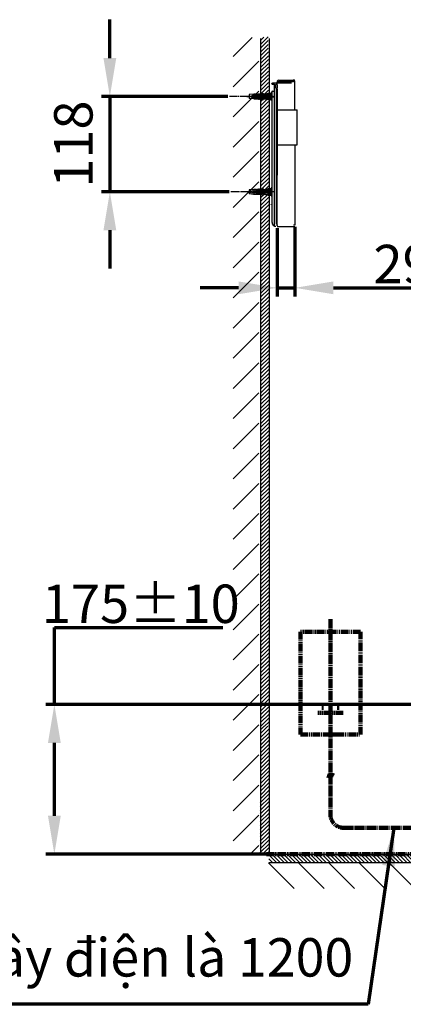
# Model space of a CAD drawing. Units: millimetres. Extents: x 0 to 4200, y 0 to 4200.
# Drawn here: x 1404 to 1853, y 924 to 2078 of the extents above; entities that cross this region are included whole.
import ezdxf

# ---------------------------------------------------------------- set-up
doc = ezdxf.new("R2010")
doc.units = ezdxf.units.MM
doc.header["$MEASUREMENT"] = 0
doc.linetypes.add('CENTER_DASH_DASH', pattern=[14, 9, -1, 1, -1, 1, -1])
doc.linetypes.add('DASH_CENTER', pattern=[14, 11, -1, 1, -1])
for name, color, linetype, true_color in [('1', 7, 'Continuous', 0xffffff), ('4', 7, 'Continuous', 0xffffff), ('Default', 7, 'Continuous', 0x000000)]:
    doc.layers.add(name, color=color, linetype=linetype, true_color=true_color)
doc.styles.add('Arial', font='times.ttf')
doc.dimstyles.new('Standard (TOTO)', dxfattribs={"dimtxt": 32, "dimasz": 45, "dimexe": 10, "dimexo": 2, "dimgap": 20, "dimtad": 1, "dimtoh": 1, "dimdec": 0, "dimzin": 1, "dimdsep": 46, "dimtxsty": 'Arial', "dimcen": 20, "dimadec": 0, "dimazin": 1, "dimtfac": 1, "dimtdec": 0, "dimtix": 1, "dimtmove": 1, "dimatfit": 3, "dimfxl": 0, "dimtolj": 1, "dimtzin": 1, "dimlwd": 70, "dimlwe": 70, "dimarcsym": 0})

# ---------------------------------------------------------------- blocks, each defined once
blk = doc.blocks.new('*D4050')
at = {"layer": 'Default', "color": 0, "lineweight": 70, "transparency": 16777216}
for p, q in [((1444.4, 1274.9), (1444.4, 1365.1)), ((1444.4, 1365.1), (1641.8, 1365.1)), ((1905.8, 1274.9), (1434.4, 1274.9)), ((1444.4, 1144.6), (1444.4, 1229.9)), ((1693.8, 1099.6), (1434.4, 1099.6))]:
    blk.add_line(p, q, dxfattribs=at)
at = {"layer": 'Default', "color": 0, "transparency": 16777216}
for points in [[(1436.9, 1229.9), (1451.9, 1229.9), (1444.4, 1274.9)], [(1436.9, 1144.6), (1451.9, 1144.6), (1444.4, 1099.6)]]:
    blk.add_solid(points, dxfattribs=at)
at = {"layer": 'Defpoints', "color": 0, "transparency": 16777216}
for p in [(1907.8, 1274.9), (1444.4, 1099.6), (1695.8, 1099.6)]:
    blk.add_point(p, dxfattribs=at)
at = {"layer": 'Default', "color": 0, "transparency": 16777216, "insert": (1545.6, 1393), "char_height": 45, "attachment_point": 5, "style": 'Arial'}
blk.add_mtext('\\A1;175±10', dxfattribs=at)
blk = doc.blocks.new('*D4052')
at = {"layer": 'Default', "color": 0, "lineweight": 70, "transparency": 16777216}
for p, q in [((1726.1, 1834.8), (1726.1, 1753.3)), ((1705.1, 1833.3), (1705.1, 1753.3)), ((1660.1, 1763.3), (1615.1, 1763.3)), ((1705.1, 1763.3), (1726.1, 1763.3)), ((1771.1, 1763.3), (1888.2, 1763.3))]:
    blk.add_line(p, q, dxfattribs=at)
at = {"layer": 'Default', "color": 0, "transparency": 16777216}
for points in [[(1660.1, 1770.8), (1660.1, 1755.8), (1705.1, 1763.3)], [(1771.1, 1770.8), (1771.1, 1755.8), (1726.1, 1763.3)]]:
    blk.add_solid(points, dxfattribs=at)
at = {"layer": 'Defpoints', "color": 0, "transparency": 16777216}
for p in [(1705.1, 1835.3), (1726.1, 1836.8), (1726.1, 1763.3)]:
    blk.add_point(p, dxfattribs=at)
at = {"layer": 'Default', "color": 0, "transparency": 16777216, "insert": (1852.1, 1791.2), "char_height": 45, "attachment_point": 5, "style": 'Arial'}
blk.add_mtext('\\A1;29', dxfattribs=at)
blk = doc.blocks.new('*D4066')
at = {"layer": 'Default', "color": 0, "lineweight": 70, "transparency": 16777216}
for p, q in [((1509.4, 2032.6), (1509.4, 2077.6)), ((1647.4, 1987.6), (1499.4, 1987.6)), ((1509.4, 1987.6), (1509.4, 1875.8)), ((1649.2, 1875.8), (1499.4, 1875.8)), ((1509.4, 1830.8), (1509.4, 1785.8))]:
    blk.add_line(p, q, dxfattribs=at)
at = {"layer": 'Default', "color": 0, "transparency": 16777216}
for points in [[(1501.9, 2032.6), (1516.9, 2032.6), (1509.4, 1987.6)], [(1501.9, 1830.8), (1516.9, 1830.8), (1509.4, 1875.8)]]:
    blk.add_solid(points, dxfattribs=at)
at = {"layer": 'Defpoints', "color": 0, "transparency": 16777216}
for p in [(1649.4, 1987.6), (1509.4, 1875.8), (1651.2, 1875.8)]:
    blk.add_point(p, dxfattribs=at)
at = {"layer": 'Default', "color": 0, "transparency": 16777216, "insert": (1466.6, 1931.7), "char_height": 45, "attachment_point": 5, "rotation": 90, "style": 'Arial'}
blk.add_mtext('\\A1;118', dxfattribs=at)

msp = doc.modelspace()

# ---------------------------------------------------------------- hatches: boundary and pattern name
h = msp.add_hatch()
h.set_pattern_fill('ANSI31', color=256, scale=200)
h.set_pattern_definition([(45, (-6785.443, 4060.38), (-17.67767, 17.67767), [])])
h.paths.add_polyline_path([(1683.7, 1099.6), (1683.7, 2056.6), (1653.7, 2056.6), (1653.7, 1099.6)])
h = msp.add_hatch()
h.set_pattern_fill('ANSI31', color=256, angle=-180)
h.set_pattern_definition([(225, (-3378.8768, 544.5137), (2.245064, -2.245064), [])])
h.paths.add_polyline_path([(1695.8, 1908), (1694.8, 2059.9), (1694.8, 2057.6), (1690.8, 2057.2), (1687.8, 2056.7), (1685.8, 2055.5), (1685.8, 1249.5), (1695.8, 1249.5)])
h = msp.add_hatch()
h.set_pattern_fill('ANSI31', color=256, angle=-180)
h.set_pattern_definition([(225, (-5249.428, -261.2528), (2.245064, -2.245064), [])])
h.paths.add_polyline_path([(1695.8, 1249.6), (1685.8, 1249.6), (1685.4, 1099.6), (1683.4, 1099.6), (1695.8, 1099.6)])
h = msp.add_hatch()
h.set_pattern_fill('ANSI31', color=256, angle=-90)
h.set_pattern_definition([(315, (3206.4594, -5845.3302), (2.245064, 2.245064), [])])
h.paths.add_polyline_path([(1695.6, 1099.5), (1695.6, 1089.5), (2607.2, 1089.7), (2607.2, 1093.6), (2607.2, 1099.6)])
h = msp.add_hatch()
h.set_pattern_fill('ANSI31', color=256, scale=200, angle=-90)
h.set_pattern_definition([(315, (4604.93, 9528.572), (17.67767, 17.67767), [])])
h.paths.add_polyline_path([(1691.5, 1059.4), (2608.1, 1059.4), (2608.1, 1089.4), (1691.5, 1089.4)])

# ---------------------------------------------------------------- linework, layer by layer
at = {"color": 0}
for points in [[(1699.7, 2003.2), (1699.2, 2002.9), (1699.2, 2002.7)], [(1699.2, 2002), (1699.2, 2002.7)], [(1699.4, 2002), (1699.6, 2001.9)], [(1699.4, 2001.9), (1701.9, 2001.9)], [(1704.6, 2003.2), (1699.7, 2003.2)], [(1702.2, 2001.5), (1701.9, 2001.9)], [(1702.2, 1835.8), (1702.2, 2001.5)], [(1704.1, 2001.9), (1703.7, 2001.7), (1703.7, 2001.5)], [(1703.7, 1997.4), (1703.7, 2001.5)], [(1703.7, 1997.5), (1703.9, 1997.2), (1704.1, 1997.2)], [(1704.9, 2001.9), (1704.1, 2001.9)], [(1704.9, 1997), (1704.1, 1997)], [(1705.1, 2002.9), (1704.7, 2003.4), (1704.6, 2003.4)], [(1704.6, 1838), (1704.6, 1997)], [(1704.9, 2001.9), (1705.2, 2002.2)], [(1705.2, 1996.7), (1704.9, 1997)], [(1724.2, 2004.7), (1705.1, 2004.7)], [(1705.1, 2002.2), (1705.1, 2003.7)], [(1705.1, 2003.7), (1722.2, 2003.7)], [(1705.1, 2001.9), (1705.1, 2002.7)], [(1705.2, 2001.9), (1705.1, 2002.2)], [(1705.1, 1996.7), (1705.2, 1997.2)], [(1705.1, 1996.7), (1705.1, 1895.5)], [(1707.1, 2006.5), (1706.1, 2006.4), (1705.2, 2005.4), (1705.2, 2004.7)], [(1705.2, 2001.4), (1705.2, 2001.9)], [(1705.2, 2001.4), (1705.2, 1997.5)], [(1705.2, 1997), (1705.2, 1997.5)], [(1707.1, 2006.5), (1725.6, 2006.5)], [(1708.2, 2004.2), (1707.9, 2004.7), (1707.7, 2004.7)], [(1708.2, 2004.2), (1708.2, 2003.7)], [(1708.9, 2003.7), (1708.9, 2004.7)], [(1710.9, 2004.7), (1710.9, 2003.7)], [(1712.1, 2004.7), (1711.6, 2004.4), (1711.6, 2004.2)], [(1711.6, 2003.7), (1711.6, 2004.2)], [(1722.4, 2006.2), (1722.2, 2005.7)], [(1722.6, 2006.5), (1722.4, 2006.4)], [(1722.4, 2006.5), (1722.4, 2006.2)], [(1722.4, 2005.5), (1722.4, 2004.7)], [(1725.6, 2006.5), (1723.9, 2006.5)], [(1723.9, 2006.5), (1723.9, 2006.2)], [(1724.4, 2005.7), (1724.2, 2004.7)], [(1724.4, 2006.2), (1724.4, 2006)], [(1724.4, 2006), (1726.1, 2006)], [(1724.4, 2006), (1724.4, 2005.7)], [(1725.7, 2006.5), (1725.6, 2006.5)], [(1726.1, 2006), (1725.7, 2006.5)], [(1726.1, 1971.9), (1726.1, 2005.4)], [(1669.8, 1987.6), (1702.2, 1987.6)], [(1677.9, 1989.9), (1677.4, 1990.4), (1672.6, 1989.9)], [(1672.6, 1989.9), (1672.6, 1985.2)], [(1672.6, 1987.6), (1676.4, 1988.7)], [(1676.4, 1986.4), (1672.6, 1987.6)], [(1677.9, 1985.2), (1677.4, 1984.7), (1672.6, 1985.2)], [(1699.2, 1988.7), (1676.4, 1988.7)], [(1676.4, 1986.4), (1699.2, 1986.4)], [(1677.9, 1989.9), (1678.4, 1990.4)], [(1677.9, 1985.2), (1678.4, 1984.7)], [(1680.8, 1990.4), (1678.4, 1990.4)], [(1678.4, 1984.7), (1678.4, 1990.4)], [(1681.3, 1990.5), (1680.3, 1990.2)], [(1681.3, 1989), (1680.3, 1990.2)], [(1692.1, 1987.6), (1691.8, 1988.1), (1680.3, 1988.1), (1680.3, 1987.1)], [(1680.3, 1987.1), (1692.9, 1987.1)], [(1681.3, 1986), (1680.3, 1984.9)], [(1681.3, 1984.6), (1680.3, 1984.9)], [(1682.1, 1990.5), (1681.3, 1990.5)], [(1682.1, 1989), (1681.3, 1989)], [(1682.1, 1986), (1681.3, 1986)], [(1682.1, 1990.5), (1682.1, 1989)], [(1682.1, 1990.4), (1682.9, 1990.4)], [(1682.1, 1984.6), (1682.1, 1986)], [(1682.6, 1984.9), (1682.9, 1984.7), (1682.1, 1984.7)], [(1682.6, 1990.2), (1683.6, 1990.7)], [(1683.6, 1989), (1682.6, 1990.2)], [(1683.6, 1986), (1682.6, 1984.9)], [(1683.6, 1990.7), (1684.6, 1990.7)], [(1683.6, 1989), (1684.6, 1989)], [(1683.6, 1986), (1684.6, 1986)], [(1684.6, 1989), (1684.6, 1990.7)], [(1684.6, 1990.4), (1685.3, 1990.4)], [(1684.6, 1986), (1684.6, 1984.4)], [(1685.1, 1990.2), (1685.9, 1991)], [(1685.9, 1989), (1685.1, 1990.2)], [(1685.9, 1986), (1685.1, 1984.9)], [(1685.1, 1984.9), (1685.9, 1984.1)], [(1685.9, 1991), (1686.9, 1991)], [(1685.9, 1989), (1686.9, 1989)], [(1685.9, 1986), (1686.9, 1986)], [(1686.9, 1991), (1686.9, 1989)], [(1686.9, 1990.4), (1687.6, 1990.4)], [(1686.9, 1984.1), (1686.9, 1986)], [(1687.4, 1990.2), (1688.4, 1991.2)], [(1688.4, 1989), (1687.4, 1990.2)], [(1688.4, 1986), (1687.4, 1984.9)], [(1687.4, 1984.9), (1688.4, 1983.9)], [(1688.4, 1991.2), (1689.3, 1991.2)], [(1688.4, 1989), (1689.3, 1989)], [(1688.4, 1986), (1689.3, 1986)], [(1689.3, 1989), (1689.3, 1991.2)], [(1691.8, 1990.4), (1689.3, 1990.4)], [(1689.3, 1986), (1689.3, 1983.9)], [(1691.8, 1990.4), (1694.6, 1991.4), (1698.4, 1991.4)], [(1694.6, 1989.9), (1691.8, 1990.4)], [(1691.8, 1989), (1691.8, 1988)], [(1698.4, 1989), (1691.8, 1989)], [(1692.1, 1987.6), (1694.6, 1986.1)], [(1694.6, 1989.9), (1698.4, 1989.9)], [(1694.6, 1986), (1698.4, 1986)], [(1698.4, 1992.4), (1698.4, 1982.7)], [(1699.2, 1991.9), (1698.4, 1992.4)], [(1699.7, 1993.9), (1699.2, 1993.5), (1699.2, 1993.4)], [(1699.2, 1993.4), (1699.2, 1840)], [(1700.2, 1987.2), (1699.2, 1986.2)], [(1699.7, 1993.7), (1702.2, 1993.9)], [(1700.2, 1987.2), (1701.9, 1987.2)], [(1701.9, 1987.2), (1702.2, 1987.6)], [(1678.4, 1984.7), (1680.8, 1984.7)], [(1682.1, 1984.6), (1681.3, 1984.6)], [(1682.9, 1984.7), (1683.6, 1984.4)], [(1683.6, 1984.4), (1684.6, 1984.4)], [(1684.6, 1984.7), (1685.3, 1984.7)], [(1685.9, 1984.1), (1686.9, 1984.1)], [(1686.9, 1984.7), (1687.6, 1984.7)], [(1688.4, 1983.9), (1689.3, 1983.9)], [(1689.3, 1984.7), (1698.4, 1984.7)], [(1698.4, 1983.7), (1694.6, 1983.7), (1691.8, 1984.7)], [(1699.2, 1983.2), (1698.4, 1982.7)], [(1705.1, 1971.9), (1728.7, 1971.9)], [(1728.7, 1930.7), (1728.7, 1971.9)], [(1705.1, 1930.7), (1728.7, 1930.7)], [(1726.1, 1930.7), (1726.1, 1836.8), (1724.4, 1836.8)], [(1705.1, 1836), (1705.1, 1895)], [(1705.2, 1895.5), (1705.4, 1895.3)], [(1705.4, 1895.1), (1705.2, 1895)], [(1677.4, 1878.5), (1672.6, 1878)], [(1672.6, 1878), (1672.6, 1873.3)], [(1676.4, 1877), (1672.6, 1875.6)], [(1672.6, 1875.6), (1676.4, 1874.5)], [(1677.4, 1872.8), (1672.6, 1873.3)], [(1676.4, 1877), (1699.2, 1877)], [(1699.2, 1874.5), (1676.4, 1874.5)], [(1677.4, 1878.5), (1677.9, 1878), (1678.4, 1878.5)], [(1677.4, 1872.8), (1677.9, 1873.3), (1678.4, 1872.8)], [(1678.4, 1872.8), (1678.4, 1878.5)], [(1680.8, 1878.5), (1678.4, 1878.5)], [(1680.8, 1872.8), (1678.4, 1872.8)], [(1681.3, 1878.6), (1680.3, 1878.3)], [(1681.3, 1877.1), (1680.3, 1878.3)], [(1680.3, 1875.1), (1680.3, 1876.1), (1691.8, 1876.1), (1692.1, 1875.6), (1694.6, 1874.3)], [(1692.9, 1875.1), (1680.3, 1875.1)], [(1681.3, 1874.3), (1680.3, 1873)], [(1681.3, 1872.6), (1680.3, 1873)], [(1682.1, 1878.6), (1681.3, 1878.6)], [(1682.1, 1877.1), (1681.3, 1877.1)], [(1682.1, 1874.3), (1681.3, 1874.3)], [(1682.1, 1872.6), (1681.3, 1872.6)], [(1682.1, 1878.6), (1682.1, 1877.1)], [(1682.9, 1878.5), (1682.1, 1878.5)], [(1682.1, 1872.6), (1682.1, 1874.3)], [(1682.9, 1872.8), (1682.1, 1872.8)], [(1683.6, 1879), (1682.6, 1878.3)], [(1682.6, 1878.3), (1683.6, 1877.1)], [(1682.6, 1873), (1683.6, 1874.3)], [(1682.6, 1873), (1682.9, 1872.8)], [(1683.6, 1872.5), (1682.9, 1872.8)], [(1684.6, 1879), (1683.6, 1879)], [(1684.6, 1877.1), (1683.6, 1877.1)], [(1684.6, 1874.3), (1683.6, 1874.3)], [(1684.6, 1872.5), (1683.6, 1872.5)], [(1684.6, 1877.1), (1684.6, 1879)], [(1685.3, 1878.5), (1684.6, 1878.5)], [(1684.6, 1874.3), (1684.6, 1872.5)], [(1685.3, 1872.8), (1684.6, 1872.8)], [(1685.9, 1879.1), (1685.1, 1878.3)], [(1685.1, 1878.3), (1685.9, 1877.1)], [(1685.1, 1873), (1685.9, 1874.3)], [(1685.9, 1872.3), (1685.1, 1873)], [(1686.9, 1879.1), (1685.9, 1879.1)], [(1686.9, 1877.1), (1685.9, 1877.1)], [(1686.9, 1874.3), (1685.9, 1874.3)], [(1686.9, 1872.3), (1685.9, 1872.3)], [(1686.9, 1879.1), (1686.9, 1877.1)], [(1686.9, 1878.5), (1687.6, 1878.5)], [(1686.9, 1872.3), (1686.9, 1874.3)], [(1686.9, 1872.8), (1687.6, 1872.8)], [(1687.4, 1878.3), (1688.4, 1879.3)], [(1687.4, 1878.3), (1688.4, 1877.1)], [(1687.4, 1873), (1688.4, 1874.3), (1689.3, 1874.3)], [(1687.4, 1873), (1688.4, 1872)], [(1688.4, 1879.3), (1689.3, 1879.3)], [(1689.3, 1877.1), (1688.4, 1877.1)], [(1688.4, 1872), (1689.3, 1872)], [(1689.3, 1877.1), (1689.3, 1879.3)], [(1689.3, 1878.5), (1691.8, 1878.5)], [(1689.3, 1874.3), (1689.3, 1872)], [(1698.4, 1872.8), (1689.3, 1872.8)], [(1698.4, 1879.5), (1694.6, 1879.5), (1691.8, 1878.5)], [(1691.8, 1878.5), (1694.6, 1878), (1698.4, 1878)], [(1698.4, 1877.1), (1691.8, 1877.1)], [(1691.8, 1877.1), (1691.8, 1876.1)], [(1691.8, 1872.8), (1694.6, 1871.8), (1698.4, 1871.8)], [(1694.6, 1874.3), (1698.4, 1874.3)], [(1699.2, 1880), (1698.4, 1880.5), (1698.4, 1871)], [(1698.4, 1871), (1699.2, 1871.3)], [(1699.4, 1840), (1699.6, 1838.4), (1700.7, 1836.8), (1702.4, 1835.7), (1703.9, 1835.5)], [(1704.7, 1838), (1705.1, 1836.8), (1705.2, 1836.5)], [(1705.1, 1835.3), (1726.1, 1835.3)], [(1724.4, 1836.8), (1724.4, 1836.7)]]:
    msp.add_lwpolyline(points, dxfattribs=at)
at = {"layer": '1', "color": 7}
for p, q in [((1685.8, 2055.5), (1685.8, 1099.6)), ((1695.8, 2055.5), (1695.8, 1099.6)), ((1695.8, 2055.5), (1695.8, 1099.6)), ((1695.8, 1099.6), (2470.9, 1099.6)), ((1695.8, 1099.6), (2605.6, 1099.6)), ((1695.8, 1089.6), (2605.7, 1089.6))]:
    msp.add_line(p, q, dxfattribs=at)
at = {"layer": '1', "color": 0, "linetype": 'DASH_CENTER'}
for p, q in [((1700.4, 1987.6), (1649.4, 1987.6)), ((1702.2, 1875.8), (1651.2, 1875.8))]:
    msp.add_line(p, q, dxfattribs=at)
at = {"layer": '1', "color": 0, "linetype": 'Continuous'}
msp.add_line((1697.7, 1861.3), (1697.7, 1861), dxfattribs=at)
at = {"layer": '4', "color": 0, "linetype": 'DASH_CENTER', "lineweight": 100}
for p, q in [((1767.7, 1375.1), (1767.7, 1145.5)), ((1782.7, 1130.4), (1887.4, 1130.4))]:
    msp.add_line(p, q, dxfattribs=at)
at = {"layer": '4', "color": 0, "linetype": 'CENTER_DASH_DASH', "lineweight": 100}
for p, q in [((1732.7, 1360), (1732.7, 1239.8)), ((1802.8, 1360), (1732.7, 1360)), ((1802.8, 1239.8), (1802.8, 1360)), ((1759.7, 1270.9), (1757.7, 1270.9)), ((1777.7, 1270.9), (1775.7, 1270.9)), ((1782.7, 1265.3), (1752.7, 1265.3)), ((1732.7, 1239.8), (1802.8, 1239.8))]:
    msp.add_line(p, q, dxfattribs=at)
at = {"layer": '4', "color": 0, "linetype": 'Continuous', "lineweight": 100}
msp.add_line((1759.3, 1239.8), (1776.1, 1239.8), dxfattribs=at)
at = {"layer": '4', "color": 0, "linetype": 'CENTER_DASH_DASH', "lineweight": 200}
msp.add_line((1692.6, 1099.6), (2443.8, 1099.6), dxfattribs=at)
at = {"layer": '4', "color": 0, "linetype": 'CENTER_DASH_DASH'}
msp.add_line((1692.6, 1099.6), (2443.8, 1099.6), dxfattribs=at)
at = {"layer": '4', "color": 0, "linetype": 'Continuous', "lineweight": 100}
for centre, start, end in [((1765.8, 1195.6), 242.8815, 297.1185), ((1769.7, 1188), 62.8815, 117.1185)]:
    msp.add_arc(centre, 4.28, start, end, dxfattribs=at)
at = {"layer": '4', "color": 0, "linetype": 'DASH_CENTER', "lineweight": 100}
msp.add_arc((1782.7, 1145.5), 15, 180, 270, dxfattribs=at)

# ---------------------------------------------------------------- texts
at = {"layer": 'Default', "color": 0, "insert": (1059.6, 1001.1), "char_height": 45, "width": 781.487, "attachment_point": 1, "style": 'Arial'}
msp.add_mtext('{\\W0.99;Chiều dài dây điện là 1200}', dxfattribs=at)

# ---------------------------------------------------------------- dimensions: what is measured, and where the dimension line sits
at = {"layer": 'Default', "color": 0}
for base, p1, p2, text, override, picture, middle in [((1509.4, 1875.8), (1649.4, 1987.6), (1651.2, 1875.8), '118', {"dimtxt": 45, "dimtix": 0, "dimtmove": 0}, '*D4066', (1509.4, 1931.7)), ((1444.4, 1099.6), (1907.8, 1274.9), (1695.8, 1099.6), '<>±10', {"dimtxt": 45, "dimgap": 5, "dimtix": 0, "dimtmove": 0}, '*D4050', (1545.6, 1365.1))]:
    dim = msp.add_linear_dim(base=base, p1=p1, p2=p2, angle=90, text=text, dimstyle='Standard (TOTO)', override=override, dxfattribs=at)
    dim.commit()
    dim.dimension.update_dxf_attribs({"geometry": picture, "text_midpoint": middle, "dimtype": 160})
dim = msp.add_linear_dim(base=(1726.1, 1763.3), p1=(1705.1, 1835.3), p2=(1726.1, 1836.8), text='29', dimstyle='Standard (TOTO)', override={"dimscale": 1, "dimtxt": 45, "dimasz": 45, "dimexe": 10, "dimexo": 2, "dimgap": 5, "dimtad": 1, "dimtih": 0, "dimdec": 0, "dimzin": 1, "dimtxsty": 'Arial', "dimsah": 0, "dimcen": 20, "dimazin": 1, "dimtix": 0, "dimtmove": 0, "dimtzin": 1}, dxfattribs=at)
dim.commit()
dim.dimension.update_dxf_attribs({"geometry": '*D4052', "text_midpoint": (1852.1, 1791.2)})

# ---------------------------------------------------------------- leaders
msp.add_leader([(1842, 1130.4), (1811.9, 923.6), (1034.7, 923.6)], dimstyle='Standard (TOTO)', override={"dimgap": 5, "dimtad": 0}, dxfattribs=at)

doc.saveas('drawing.dxf')
